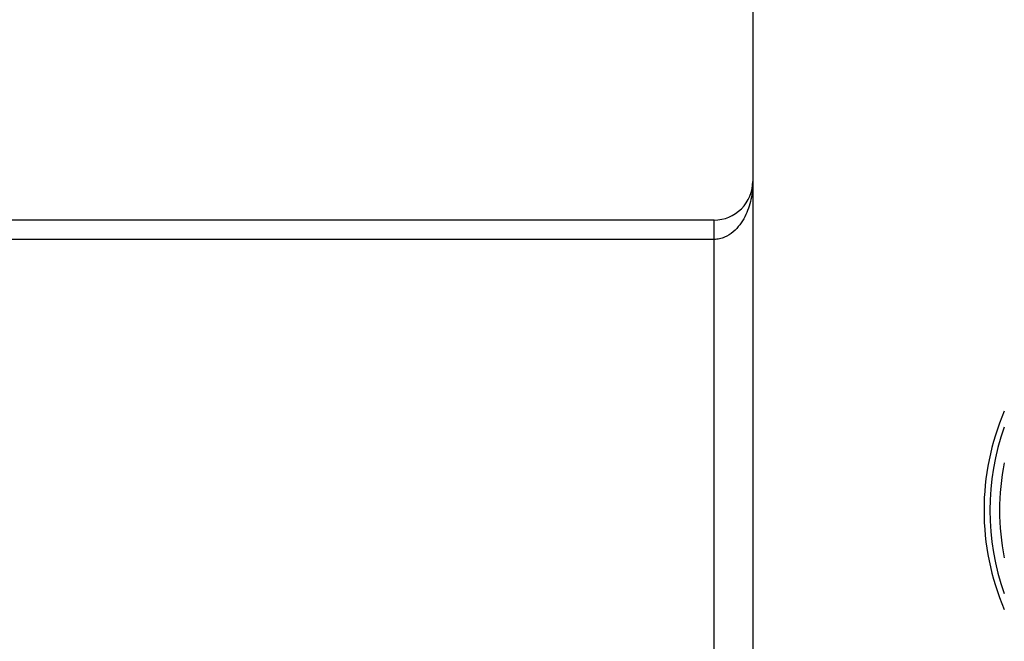
# Model space of a CAD drawing. Units: millimetres. Extents: x 2645 to 6679, y 4272 to 5616.
# Drawn here: x 2832 to 2883, y 5194 to 5226 of the extents above; entities that cross this region are included whole.
import ezdxf

# ---------------------------------------------------------------- set-up
doc = ezdxf.new("R2010")
doc.units = ezdxf.units.MM

msp = doc.modelspace()

# ---------------------------------------------------------------- linework, layer by layer
for p, q in [((2869.966, 5243.801), (2869.966, 5115.001)), ((2867.966, 5215.801), (2803.698, 5215.801)), ((2867.966, 5214.801), (2867.966, 5215.801)), ((2867.966, 5214.801), (2802.34, 5214.801)), ((2867.966, 5186.801), (2867.966, 5214.801))]:
    msp.add_line(p, q)
for centre, radius, start, end in [((2867.966, 5217.801), 2, 269.9991, 0), ((2894.966, 5200.801), 13.05, 156.8802, 203.1293), ((2894.966, 5200.801), 12.75, 160.2937, 199.7211), ((2894.966, 5200.801), 12.25, 168.4633, 191.5367)]:
    msp.add_arc(centre, radius, start, end)
msp.add_open_spline([(2869.966, 5217.801), (2869.966, 5217.489), (2869.918, 5217.018), (2869.749, 5216.411), (2869.563, 5215.968), (2869.306, 5215.548), (2868.963, 5215.17), (2868.591, 5214.93), (2868.245, 5214.82), (2868.059, 5214.801), (2867.966, 5214.801)], degree=3, knots=[0, 0, 0, 0, 0.236052, 0.355322, 0.476109, 0.599368, 0.726609, 0.85984, 0.929329, 1, 1, 1, 1])

doc.saveas('drawing.dxf')
